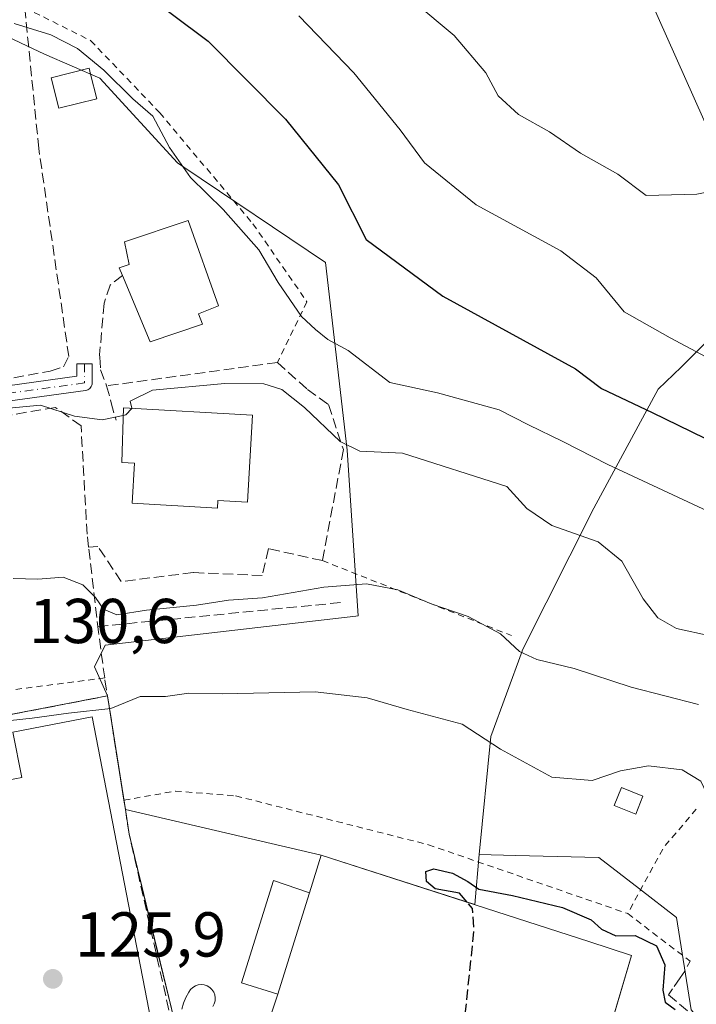
# Model space of a CAD drawing. Units: metres. Extents: x 606726 to 610166, y 4775536 to 4777904.
# Drawn here: x 607890 to 607997, y 4776501 to 4776657 of the extents above; entities that cross this region are included whole.
import ezdxf

# ---------------------------------------------------------------- set-up
doc = ezdxf.new("R2010")
doc.units = ezdxf.units.M
doc.header["$MEASUREMENT"] = 0
for name, pattern in [('DGN Style 2', [1.6480167562047852, 0.988810053722871, -0.6592067024819142]), ('DGN Style 3', [2.307223458686699, 1.648016756204785, -0.6592067024819142]), ('DGN Style 4', [2.6384748266838614, 1.318413404963828, -0.6592067024819142, 0.001648016756204785, -0.6592067024819142])]:
    doc.linetypes.add(name, pattern=pattern)
for name, color, linetype, lineweight in [('Alambrada', 7, 'DGN Style 2', 0), ('Cultivos herbáceos CxS', 92, 'Continuous', 0), ('Curva de nivel maestra', 30, 'Continuous', 30), ('Curva de nivel maestra oculto', 30, 'DGN Style 3', 30), ('Curva de nivel normal', 30, 'Continuous', 0), ('Edificación', 1, 'Continuous', 13), ('Edificación Cxs', 1, 'Continuous', 13), ('Edificación ligera', 1, 'Continuous', 0), ('Edificación ligera Cxs', 1, 'Continuous', 0), ('Instalación deportiva CxS', 7, 'Continuous', 0), ('Instalación sanitaria', 9, 'DGN Style 3', 0), ('Instalación sanitaria CxS', 9, 'Continuous', 0), ('Muro lineal', 1, 'DGN Style 3', 13), ('Núcleo urbano CxS', 7, 'Continuous', 0), ('Obra de contención lineal', 1, 'DGN Style 3', 13), ('Piscina CxS', 4, 'Continuous', 0), ('Pista deportiva Cxs', 7, 'Continuous', 0), ('Pista pavimentada Cxs', 135, 'Continuous', 0), ('Pista pavimentada eje', 135, 'DGN Style 4', 0), ('Prado CxS', 92, 'Continuous', 0), ('Punto de cota en terreno', 7, 'Continuous', 0), ('Rótulo de punto de cota en terreno', 7, 'Continuous', 0), ('Seto lineal', 92, 'DGN Style 3', 0), ('Tendido', 6, 'Continuous', 0)]:
    doc.layers.add(name, color=color, linetype=linetype, lineweight=lineweight)
doc.styles.add('Style-Arial', font='txt')

# ---------------------------------------------------------------- blocks, each defined once
blk = doc.blocks.new('*U14')
at = {"layer": 'Prado CxS', "color": 92, "linetype": 'Continuous', "lineweight": 0}
blk.add_polyline3d([(607999.3722999999, 4776606.786499999, 156.366399999999), (607994.2159000002, 4776601.6295, 154.2427000000025), (607990.5658999998, 4776598.114900001, 152.2850000000035), (607980.3919000002, 4776579.289899999, 142.3901000000042), (607969.1032999996, 4776556.7905, 135.5761999999959), (607969.0711000003, 4776556.7027, 135.5430000000051), (607964.1227000002, 4776543.1669, 130.616399999999), (607962.2997000003, 4776524.497500001, 128.0914000000048), (607961.6057000002, 4776516.5897, 125.2449999999953), (607937.3201000001, 4776524.440099999, 126.1209999999992), (607906.3295, 4776531.6185, 128.7550000000047), (607903.5050999997, 4776549.606000001, 130.4015999999974), (607901.4433000004, 4776554.197699999, 131.1523000000016), (607903.1593000004, 4776557.622300001, 132.0433000000048), (607942.8013000004, 4776562.2327, 133.5926000000036), (607943.1315000001, 4776562.2711, 133.6103000000003), (607941.4234999996, 4776588.465100001, 140.5887999999977), (607937.9993000003, 4776618.165300001, 148.0828000000038), (607915.5557000004, 4776633.2643, 145.6606000000029), (607914.5588999996, 4776633.934900001, 145.3286999999982), (607902.2713000001, 4776647.308499999, 145.6469999999972), (607893.5591000002, 4776651.129899999, 145.3482999999978), (607890.7569000004, 4776652.4409, 145.1331999999966), (607884.2713000001, 4776655.4749, 145.4386999999988)], dxfattribs=at)
blk = doc.blocks.new('*U22')
at = {"layer": 'Instalación sanitaria CxS', "color": 9, "linetype": 'Continuous', "lineweight": 0}
blk.add_polyline3d([(607866.2446999997, 4776542.347899999, 131.5264000000025), (607868.6231000006, 4776542.895300001, 130.8953000000038), (607903.5050999997, 4776549.606000001, 130.8010999999969), (607906.0947000004, 4776533.114, 136.9236999999994), (607906.3295, 4776531.6185, 138.6257999999943), (607906.9401000004, 4776527.7301, 142.4643999999971), (607913.6001000004, 4776500.1501, 125.7114000000001), (607914.8558999998, 4776494.8672, 126.3022999999957), (607915.3279999997, 4776493.0241, 126.9618999999948), (607915.2962999997, 4776493.0141, 126.9587000000029), (607911.6220000006, 4776491.854, 126.6447999999946), (607907.0573000005, 4776490.971100001, 125.9238999999943), (607907.8299000004, 4776486.9771, 126.0120000000024), (607887.2391999997, 4776483.1206, 126.6157999999996), (607887.1268999996, 4776483.701199999, 126.5605000000069), (607887.1763000004, 4776483.2874, 126.6010999999999), (607879.5563000003, 4776482.4407, 127.718200000003), (607879.6349999999, 4776481.986199999, 127.6870000000054), (607878.0301000001, 4776488.8201, 127.2191000000021), (607873.9001000002, 4776508.5101, 128.3386000000028), (607871.5401, 4776518.9301, 129.8018000000011), (607869.0900999998, 4776529.7601, 130.2510000000038), (607866.1001000004, 4776537.2401, 131.2256999999954)], close=True, dxfattribs=at)
blk.add_3dface([(607866.2446999997, 4776542.347899999, 131.5264000000025), (607866.2211999996, 4776542.342499999, 131.5383000000002), (607866.2505999999, 4776542.553300001, 131.5565999999963)], dxfattribs=at)
blk = doc.blocks.new('5PATER')
at = {"layer": 'Cultivos herbáceos CxS', "linetype": 'Continuous', "lineweight": 0}
h = blk.add_hatch(color=51, dxfattribs=at)
edge = h.paths.add_edge_path()
edge.add_ellipse((0, 0), major_axis=(-0.1095731443231308, -0.1110710700762829), ratio=0.9994222409660322, start_angle=0, end_angle=360)

msp = doc.modelspace()

# ---------------------------------------------------------------- linework, layer by layer
at = {"layer": 'Alambrada', "color": 7, "linetype": 'DGN Style 2', "lineweight": 0, "extrusion": (-0.09011184071901056, 0.03576153624853712, 0.995289389417659), "elevation": 116172.6082743322, "flags": 128}
msp.add_lwpolyline([(-4663980.481654362, -1191221.481213495), (-4663980.481654362, -1191189.149648574)], dxfattribs=at)
at = {"layer": 'Alambrada', "color": 7, "linetype": 'DGN Style 2', "lineweight": 0, "extrusion": (0.05321193062468235, 0.006802302602522441, 0.9985600728641707), "elevation": 64970.80984599025, "flags": 128}
msp.add_lwpolyline([(4660912.665576813, -1206926.376626013), (4660912.665576813, -1206889.133606432)], dxfattribs=at)
at = {"layer": 'Alambrada', "color": 7, "linetype": 'DGN Style 2', "lineweight": 0, "extrusion": (-0.5590022635699728, 0.2867443315933095, 0.7780065280078007), "elevation": 1029873.687897792, "flags": 128}
msp.add_lwpolyline([(-4527502.709716215, -1275144.808796584), (-4527494.940235631, -1275147.170253614), (-4527483.067559582, -1275147.510242304)], dxfattribs=at)
at = {"layer": 'Alambrada', "color": 7, "linetype": 'DGN Style 2', "lineweight": 0}
for points in [[(607890.4200999998, 4776658.470100001, 149.7070999999996), (607900.8601000002, 4776653.2501, 149.6429999999964), (607911.7801000001, 4776641.850099999, 162.256899999993), (607926.5000999998, 4776624.280099999, 147.539300000004), (607935.0500999996, 4776611.940099999, 149.3065999999963), (607930.3701, 4776602.350099999, 147.4456000000064)], [(607906.0947000004, 4776533.114, 136.9236999999994), (607914.2397999996, 4776534.539100001, 132.1622000000061), (607923.7648999998, 4776533.7982, 131.1723999999958), (607954.2449000003, 4776526.0724, 128.5907000000007), (607985.7833000004, 4776515.171499999, 129.133600000001), (607995.6257999997, 4776507.657299999, 128.1010999999999), (607994.8101000005, 4776506.0701, 127.905700000003)]]:
    msp.add_polyline3d(points, dxfattribs=at)
at = {"layer": 'Curva de nivel maestra', "color": 30, "linetype": 'Continuous', "lineweight": 30, "flags": 128}
for points, elevation in [([(607907.7400000002, 4776661.9901), (607919.4000000004, 4776653.1601), (607931.6399999997, 4776640.8201), (607940.04, 4776630.460100001), (607944.4199999999, 4776621.8201), (607956.5199999996, 4776612.850099999), (607977.54, 4776601.360099999), (607981.6299999999, 4776598.2301), (607989.6299999999, 4776594.440099999), (608002.0700000003, 4776588.380100001)], 150), ([(607960.3936999999, 4776516.981500001), (607959.1900000004, 4776518.420100001), (607955.3399999999, 4776519.0801), (607953.9699999997, 4776520.2401), (607953.8600000005, 4776521.8301), (607955.0999999996, 4776522.2601), (607958.0700000003, 4776521.5601), (607960.5, 4776520.2601), (607962.25, 4776519.0101), (607967.54, 4776518.030099999), (607975.4400000004, 4776516.130100001), (607980, 4776514.170100001), (607981.6299999999, 4776512.7301), (607983.9100000003, 4776511.670100001), (607986.9600000001, 4776511.720100001), (607990.3300000001, 4776510.090100001), (607991.6500000004, 4776507.0801), (607991.2999999998, 4776503.0601), (607991.7100000001, 4776501.140100001), (607993.25, 4776500.0101)], 125)]:
    msp.add_lwpolyline(points, dxfattribs=dict(at, elevation=elevation))
at = {"layer": 'Curva de nivel maestra oculto', "color": 30, "linetype": 'DGN Style 3', "lineweight": 30, "elevation": 125, "flags": 128}
msp.add_lwpolyline([(607967.1201999999, 4776482.499), (607968.4699999997, 4776482.440099999), (607970.4800000006, 4776484.0101), (607970.8600000005, 4776486.350099999), (607968.7199999997, 4776486.590100001), (607965.6500000004, 4776486.190099999), (607961.2599999999, 4776488.350099999), (607959.6600000003, 4776491.770099999), (607959.6799999997, 4776495.440099999), (607961.4800000006, 4776512.5701), (607961.2400000002, 4776515.970100001), (607960.3936999999, 4776516.981500001)], dxfattribs=at)
at = {"layer": 'Curva de nivel normal', "color": 30, "linetype": 'Continuous', "lineweight": 0, "flags": 128}
for points, elevation in [([(608051.9199999999, 4776661.970000001), (608045.7400000002, 4776656.42), (608044.1900000004, 4776652.119999999), (608042.4900000002, 4776649.26), (608039.0999999996, 4776647.119999999), (608032.2000000002, 4776643.51), (608023.6799999997, 4776636.65), (608018.6799999997, 4776634.289999999), (608014.6799999997, 4776633.619999999), (608010.6799999997, 4776631.52), (608006.3600000005, 4776630.119999999), (608001.0700000003, 4776629.859999999), (607996.7000000002, 4776628.980000001), (607988.6799999997, 4776628.76), (607984.2199999997, 4776632.16), (607978.3200000003, 4776635.470000001), (607973.4000000004, 4776638.810000001), (607968.5099999999, 4776641.59), (607965.2800000003, 4776644.539999999), (607963.3200000003, 4776648.180000001), (607958.3099999996, 4776654.060000001), (607945.2800000003, 4776665.060000001)], 160), ([(607933.7599999999, 4776657.16), (607942.4699999997, 4776648.189999999), (607949.7699999996, 4776639.17), (607953.6100000005, 4776633.92), (607961.8200000003, 4776627.289999999), (607975.1900000004, 4776620), (607980.7800000003, 4776615.74), (607985.2000000002, 4776610.34), (607992.4800000006, 4776606.230000001), (607999.0300000003, 4776602.779999999)], 155), ([(607888.7300000006, 4776655.980000001), (607894.5199999996, 4776654.199999999), (607898.7699999996, 4776651.99), (607902.9000000004, 4776648.57), (607907.4900000002, 4776644.039999999), (607910.6799999997, 4776641.32), (607913.3300000001, 4776636.350000001), (607916.6200000001, 4776631.600000001), (607921.8200000003, 4776626.550000001), (607927.4199999999, 4776620.16), (607930.5, 4776615), (607934.1900000004, 4776609.640000001), (607936.4000000004, 4776607.57), (607938.3300000001, 4776605.970000001), (607941.5599999996, 4776604.220000001), (607948.1600000003, 4776599.16), (607955.7100000001, 4776597.550000001), (607965.4400000004, 4776594.880000001), (607970.0800000001, 4776592.5), (607975.5, 4776589.859999999), (607982.6100000005, 4776586.210000001), (608002.3899999997, 4776577)], 145), ([(607998.79, 4776559.119999999), (607993.4699999997, 4776560.289999999), (607990.5199999996, 4776561.939999999), (607988.2199999997, 4776564.970000001), (607984.8200000003, 4776570.9), (607981.0999999996, 4776573.960000001), (607973.79, 4776576.58), (607969.8300000001, 4776579.230000001), (607966.6799999997, 4776582.710000001), (607950.1699999999, 4776588.01), (607943.4100000003, 4776588.32), (607940.2999999998, 4776589.850000001), (607934.6399999997, 4776595.25), (607931.0599999996, 4776598.100000001), (607928.25, 4776598.949999999), (607922.04, 4776599), (607910.6100000005, 4776597.949999999), (607907.1100000005, 4776596.25), (607907.3487999998, 4776595.103800001)], 140), ([(607905.994, 4776593.9825), (607902.6399999997, 4776593.26), (607898.2699999996, 4776593.880000001), (607892.9199999999, 4776595.619999999), (607881.7599999999, 4776594.52)], 140), ([(607907.3487999998, 4776595.103800001), (607907.3600000005, 4776595.050000001), (607906.4000000004, 4776594.07), (607905.994, 4776593.9825)], 140), ([(607996.9600000001, 4776548.230000001), (607986.3099999996, 4776550.980000001), (607977.29, 4776553.92), (607971.4000000004, 4776555.350000001), (607968.6699999999, 4776556.640000001), (607965.6399999997, 4776559.439999999), (607960.5499999998, 4776562.189999999), (607954.6799999997, 4776564.15), (607949.4100000003, 4776566.4), (607944.4600000001, 4776567.34), (607937.6900000004, 4776566.789999999), (607928.0199999996, 4776565.119999999), (607922.6600000003, 4776564.730000001), (607917.5599999996, 4776563.980000001), (607909.6500000004, 4776563.189999999), (607904.9900000002, 4776562.449999999), (607902.8600000005, 4776563.33), (607901.5999999996, 4776565.189999999), (607899.6200000001, 4776567.15), (607896.5, 4776568.390000001), (607892.5, 4776568.07), (607888.5899999999, 4776568.16)], 135), ([(608013.6612999998, 4776528.0339), (608008.6600000003, 4776527.350000001), (608001.7300000006, 4776529.859999999), (607999.4199999999, 4776532.630000001), (607998.2199999997, 4776534.24), (607997.3499999996, 4776536.100000001), (607994.3899999997, 4776537.890000001), (607989.0599999996, 4776538.560000001), (607984.6399999997, 4776537.75), (607980.1500000004, 4776536.210000001), (607973.7800000003, 4776536.76), (607965.6299999999, 4776541.180000001), (607959.5700000003, 4776545.119999999), (607950.9000000004, 4776547.439999999), (607944.5800000001, 4776549.32), (607936.3600000005, 4776550.26), (607921.6900000004, 4776549.92), (607916.3600000005, 4776550.029999999), (607912.6900000004, 4776549.51), (607908.6900000004, 4776549.5), (607904.0199999996, 4776547.609999999), (607897.3600000005, 4776546.9), (607891.5700000003, 4776546.09), (607882.7599999999, 4776545.16)], 130)]:
    msp.add_lwpolyline(points, dxfattribs=dict(at, elevation=elevation))
at = {"layer": 'Edificación', "color": 1, "linetype": 'Continuous', "lineweight": 13}
msp.add_polyline3d([(607901.0948000001, 4776546.277600001, 130.2902000000031), (607911.6220000006, 4776491.854, 126.6447999999946), (607907.0573000005, 4776490.971100001, 125.9238999999943), (607907.8299000004, 4776486.9771, 126.0120000000024), (607887.2391999997, 4776483.1206, 126.6157999999996), (607876.0208000002, 4776541.1174, 130.043399999995), (607881.9445000002, 4776542.2632, 130.0996000000014), (607883.2676999997, 4776535.422499999, 130.5056000000041), (607889.9319000002, 4776536.7115, 131.825800000006), (607888.5509000003, 4776543.851199999, 130.4475999999995), (607901.0948000001, 4776546.277600001, 130.2902000000031)], dxfattribs=at)
at = {"layer": 'Edificación Cxs', "color": 1, "linetype": 'Continuous', "lineweight": 13, "flags": 128}
for points, elevation in [([(607918.5100999996, 4776608.4001), (607910.2301000003, 4776605.610099999), (607905.8901000004, 4776616.0801), (607905.3701, 4776617.340100001), (607906.9401000004, 4776617.850099999), (607906.2100999998, 4776621.420100001), (607916.2801000001, 4776624.800100001), (607921.0500999996, 4776611.3301), (607917.8901000004, 4776610.050100001)], 148.6775999999955), ([(607926.4501, 4776594.0001), (607925.6501000002, 4776580.2301), (607920.9600999998, 4776580.5001), (607920.8901000004, 4776579.280099999), (607907.4301000005, 4776580.0701), (607907.8000999996, 4776586.4101), (607905.7701000003, 4776586.530099999), (607906.0301000001, 4776595.1801)], 143.4998999999952), ([(607901.0948000001, 4776546.277600001), (607911.6220000006, 4776491.854), (607907.0573000005, 4776490.971100001), (607907.8299000004, 4776486.9771), (607887.2391999997, 4776483.1206), (607876.0208000002, 4776541.1174), (607881.9445000002, 4776542.2632), (607883.2676999997, 4776535.422499999), (607889.9319000002, 4776536.7115), (607888.5509000003, 4776543.851199999)], 131.825800000006), ([(607986.3701, 4776508.540100001), (607979.7600999996, 4776486.1801), (607972.0701000001, 4776488.350099999), (607969.9600999998, 4776481.610099999), (607927.9801000003, 4776494.7501), (607929.6700999998, 4776500.050100001), (607930.4200999998, 4776502.440099999), (607934.0800999999, 4776514.100099999), (607935.4433000004, 4776518.4506), (607937.3201000001, 4776524.440099999), (607979.6401000004, 4776510.7601)], 136.6564999999974)]:
    msp.add_lwpolyline(points, close=True, dxfattribs=dict(at, elevation=elevation))
at = {"layer": 'Edificación Cxs', "color": 1, "linetype": 'Continuous', "lineweight": 13, "extrusion": (0.1304928465205976, -0.1180600030663991, 0.984394967826895), "elevation": -484454.3928064551, "flags": 128}
msp.add_lwpolyline([(3949944.140590452, 2710866.645822717), (3949936.516632394, 2710870.981711613), (3949941.368961969, 2710881.386708427)], dxfattribs=at)
at = {"layer": 'Edificación Cxs', "color": 1, "linetype": 'Continuous', "lineweight": 13, "extrusion": (-0.9541454897911953, 0.2992754025574395, 0.006373204468920912), "elevation": 849436.4904507557, "flags": 128}
msp.add_lwpolyline([(-4739513.136522604, -5277.49441802902), (-4739525.357455184, -5277.083109675737), (-4739529.916529957, -5277.288113839182)], dxfattribs=at)
at = {"layer": 'Edificación Cxs', "color": 1, "linetype": 'Continuous', "lineweight": 13}
for points in [[(607905.8901000004, 4776616.0801, 147.8534999999974), (607905.3701, 4776617.340100001, 147.2281999999977), (607906.9401000004, 4776617.850099999, 148.6775999999954), (607906.2100999998, 4776621.420100001, 145.6294999999955), (607916.2801000001, 4776624.800100001, 145.7497000000003), (607921.0500999996, 4776611.3301, 145.6970000000001), (607917.8901000004, 4776610.050100001, 147.1502999999939), (607918.5100999996, 4776608.4001, 145.2595000000001)], [(607926.4501, 4776594.0001, 141.1738999999943), (607925.6501000002, 4776580.2301, 140.5636999999988), (607920.9600999998, 4776580.5001, 142.6815999999963), (607920.8901000004, 4776579.280099999, 141.8448000000062), (607907.4301000005, 4776580.0701, 141.5945999999967), (607907.8000999996, 4776586.4101, 143.4998999999953), (607905.7701000003, 4776586.530099999, 142.3779000000068), (607906.0301000001, 4776595.1801, 142.4066000000021), (607926.4501, 4776594.0001, 141.1738999999943)], [(607935.4433000004, 4776518.4506, 136.4514999999956), (607937.3201000001, 4776524.440099999, 134.6404000000039), (607979.6401000004, 4776510.7601, 132.4150999999983), (607986.3701, 4776508.540100001, 127.0265999999974), (607979.7600999996, 4776486.1801, 126.2051000000065), (607972.0701000001, 4776488.350099999, 132.2048000000068), (607969.9600999998, 4776481.610099999, 126.8894), (607927.9801000003, 4776494.7501, 128.3447000000015), (607929.6700999998, 4776500.050100001, 133.338499999998), (607930.4200999998, 4776502.440099999, 136.2452000000048)]]:
    msp.add_polyline3d(points, dxfattribs=at)
at = {"layer": 'Edificación ligera', "color": 1, "linetype": 'Continuous', "lineweight": 0}
msp.add_polyline3d([(607988.1843999998, 4776533.7718, 130.1089000000065), (607987.0571999997, 4776530.920600001, 129.7832000000053), (607983.6441000003, 4776532.27, 130.0384000000049), (607984.7713000001, 4776535.121200001, 130.4964999999938), (607988.1843999998, 4776533.7718, 130.1089000000065)], dxfattribs=at)
at = {"layer": 'Edificación ligera Cxs', "color": 1, "linetype": 'Continuous', "lineweight": 0, "elevation": 147.8837999999959, "flags": 128}
msp.add_lwpolyline([(607901.8000999996, 4776644.0701), (607895.8000999996, 4776642.550100001), (607894.5800999999, 4776647.350099999), (607900.5900999998, 4776648.880100001), (607900.8201000001, 4776647.960100001)], close=True, dxfattribs=at)
at = {"layer": 'Edificación ligera Cxs', "color": 1, "linetype": 'Continuous', "lineweight": 0, "extrusion": (-0.003680125099157668, -0.01172970275821013, 0.9999244325210075), "elevation": -58127.97893949616, "flags": 128}
msp.add_lwpolyline([(607931.8281803635, 4776165.204545516), (607926.804255121, 4776149.19294399)], dxfattribs=at)
at = {"layer": 'Edificación ligera Cxs', "color": 1, "linetype": 'Continuous', "lineweight": 0}
for points in [[(607901.8000999996, 4776644.0701, 146.2130999999936), (607895.8000999996, 4776642.550100001, 147.5350000000035), (607894.5800999999, 4776647.350099999, 147.2119999999995), (607900.5900999998, 4776648.880100001, 147.883799999996), (607900.8201000001, 4776647.960100001, 147.5371000000014), (607901.8000999996, 4776644.0701, 146.2130999999936)], [(607930.4200999998, 4776502.440099999, 136.2452000000048), (607924.6901000004, 4776504.2401, 128.1071999999986), (607929.7684000004, 4776520.384099999, 132.7866000000067), (607935.4433000004, 4776518.4506, 136.4514999999956)]]:
    msp.add_polyline3d(points, dxfattribs=at)
for points in [[(607988.1843999998, 4776533.7718, 130.4964999999938), (607987.0571999997, 4776530.920600001, 130.4964999999938), (607983.6441000003, 4776532.27, 130.4964999999938), (607984.7713000001, 4776535.121200001, 130.4964999999938)], [(607935.4433000004, 4776518.4506, 136.4514999999956), (607930.4200999998, 4776502.440099999, 136.4514999999956), (607924.6901000004, 4776504.2401, 136.4514999999956), (607929.7684000004, 4776520.384099999, 136.4514999999956)]]:
    msp.add_3dface(points, dxfattribs=at)
at = {"layer": 'Instalación deportiva CxS', "color": 7, "linetype": 'Continuous', "lineweight": 0, "extrusion": (-0.1083101474194259, 0.6897366148515564, 0.7159136219538627), "elevation": 3228805.569208843, "flags": 128}
msp.add_lwpolyline([(-1341531.138154153, -3310570.468384701), (-1341531.138154153, -3310575.96632403)], dxfattribs=at)
at = {"layer": 'Instalación deportiva CxS', "color": 7, "linetype": 'Continuous', "lineweight": 0, "extrusion": (0.1211050927809572, -0.02805175756869966, 0.9922432440686219), "elevation": -60232.00403165842, "flags": 128}
msp.add_lwpolyline([(4790507.967542225, 481881.6719883604), (4790507.967542225, 481849.6121984656)], dxfattribs=at)
at = {"layer": 'Instalación deportiva CxS', "color": 7, "linetype": 'Continuous', "lineweight": 0, "extrusion": (0.9727494601891615, 0.2318027331272346, 0.005097118444664888), "elevation": 1698554.056680647, "flags": 128}
msp.add_lwpolyline([(4505475.00644799, -8531.539739617956), (4505480.436554525, -8532.130647294072), (4505508.809159411, -8515.377429663202)], dxfattribs=at)
at = {"layer": 'Instalación deportiva CxS', "color": 7, "linetype": 'Continuous', "lineweight": 0}
msp.add_polyline3d([(607981.9019999999, 4776493.4255, 126.4965999999986), (607979.7600999996, 4776486.1801, 126.2051000000065), (607972.0701000001, 4776488.350099999, 132.2048000000068), (607969.9600999998, 4776481.610099999, 126.8894), (607970.8000999996, 4776477.390100001, 125.1757000000071), (607961.8300999999, 4776446.1501, 125.7945999999938), (607928.7100999998, 4776455.640100001, 126.8138999999937), (607928.0401, 4776454.110099999, 126.2373999999982), (607920.4401000004, 4776455.970100001, 125.6079000000027), (607921.5000999998, 4776466.4101, 130.5123000000021), (607921.6201, 4776466.4101, 130.5724999999948), (607919.9171000002, 4776473.5748, 128.4236999999994), (607915.2962999997, 4776493.0141, 126.9587000000029), (607914.8558999998, 4776494.8672, 126.3022999999957), (607913.6001000004, 4776500.1501, 125.7114000000001), (607906.9401000004, 4776527.7301, 142.4643999999971), (607906.3295, 4776531.6185, 138.6257999999943), (607937.3201000001, 4776524.440099999, 134.6404000000039), (607979.6401000004, 4776510.7601, 132.4150999999983), (607986.3701, 4776508.540100001, 127.0265999999974)], close=True, dxfattribs=at)
msp.add_polyline3d([(607937.3201000001, 4776524.440099999, 134.6404000000039), (607979.6401000004, 4776510.7601, 132.4150999999983), (607986.3701, 4776508.540100001, 127.0265999999974), (607981.9019999999, 4776493.4255, 126.4965999999986)], dxfattribs=at)
msp.add_polyline3d([(607937.3201000001, 4776524.440099999, 134.6404000000039), (607979.6401000004, 4776510.7601, 132.4150999999983), (607986.3701, 4776508.540100001, 127.0265999999974), (607981.9019999999, 4776493.4255, 126.4965999999986)], dxfattribs=at)
at = {"layer": 'Instalación sanitaria', "color": 9, "linetype": 'DGN Style 3', "lineweight": 0, "extrusion": (0.002604141393445379, 0.0005009922495664278, 0.9999964837210024), "elevation": 4106.881653193854, "flags": 128}
msp.add_lwpolyline([(607866.2210796179, 4776541.437223951), (607901.10320665, 4776548.147924793)], dxfattribs=at)
at = {"layer": 'Instalación sanitaria', "color": 9, "linetype": 'DGN Style 3', "lineweight": 0, "extrusion": (-0.05341216782413645, 0.3401581215638588, 0.9388501438794551), "elevation": 1592435.500129823, "flags": 128}
msp.add_lwpolyline([(-1341487.886825714, -4341604.801755534), (-1341487.886825714, -4341587.020351682)], dxfattribs=at)
at = {"layer": 'Instalación sanitaria', "color": 9, "linetype": 'DGN Style 3', "lineweight": 0, "extrusion": (-0.1158979118264069, 0.738182825160082, 0.6645703805263655), "elevation": 3455590.65703634, "flags": 128}
msp.add_lwpolyline([(-1341410.079554326, -3073162.969536964), (-1341410.079554326, -3073160.691644144)], dxfattribs=at)
at = {"layer": 'Instalación sanitaria', "color": 9, "linetype": 'DGN Style 3', "lineweight": 0, "extrusion": (-0.1083101474194259, 0.6897366148515564, 0.7159136219538627), "elevation": 3228805.569208843, "flags": 128}
msp.add_lwpolyline([(-1341531.138154153, -3310570.468384701), (-1341531.138154153, -3310575.96632403)], dxfattribs=at)
at = {"layer": 'Instalación sanitaria', "color": 9, "linetype": 'DGN Style 3', "lineweight": 0, "extrusion": (0.9727494601891615, 0.2318027331272346, 0.005097118444664888), "elevation": 1698554.056680647, "flags": 128}
msp.add_lwpolyline([(4505475.00644799, -8531.539739617956), (4505480.436554525, -8532.130647294072), (4505508.809159411, -8515.377429663202)], dxfattribs=at)
at = {"layer": 'Muro lineal', "color": 1, "linetype": 'DGN Style 3', "lineweight": 13, "extrusion": (0.002604141393445379, 0.0005009922495664278, 0.9999964837210024), "elevation": 4106.881653193854, "flags": 128}
msp.add_lwpolyline([(607901.10320665, 4776548.147924793), (607866.2210796179, 4776541.437223951)], dxfattribs=at)
at = {"layer": 'Muro lineal', "color": 1, "linetype": 'DGN Style 3', "lineweight": 13}
for points in [[(607869.0301000001, 4776610.0601, 142.7295000000013), (607861.4301000005, 4776594.970100001, 142.0994999999966), (607894.4301000005, 4776600.9901, 142.1106), (607896.5500999996, 4776601.670100001, 141.9348000000027), (607897.3800999997, 4776603.300100001, 141.9976000000024), (607892.6401000004, 4776636.170100001, 146.6953000000067), (607890.4200999998, 4776658.470100001, 149.7070999999996), (607884.6401000004, 4776660.6801, 150.8019000000058), (607877.7600999996, 4776661.7601, 150.2192000000068), (607871.6401000004, 4776661.9101, 150.2241999999969), (607866.4501, 4776643.280099999, 148.1977000000043)], [(607930.3701, 4776602.350099999, 147.4456000000064), (607903.3601000002, 4776598.6501, 142.3456000000006), (607904.1001000004, 4776595.9901, 141.9903999999951), (607904.8501000004, 4776593.220100001, 142.0117000000027)], [(607919.9058999997, 4776466.4801, 129.7648999999947), (607915.7505000001, 4776488.6679, 131.7614000000031), (607906.9401000004, 4776527.7301, 142.4643999999971), (607903.0601000005, 4776552.440099999, 131.7489999999962), (607902.0701000001, 4776559.7301, 134.9625999999989), (607900.5201000003, 4776573.120100001, 139.7684000000008), (607900.2801000001, 4776575.1801, 139.8059000000067), (607899.3201000001, 4776592.340100001, 141.2638000000006), (607895.2600999996, 4776595.2501, 141.1723000000056), (607864.0701000001, 4776589.920100001, 141.8623999999982)]]:
    msp.add_polyline3d(points, dxfattribs=at)
at = {"layer": 'Núcleo urbano CxS', "color": 7, "linetype": 'Continuous', "lineweight": 0}
for points in [[(608046.7128999997, 4776668.0255, 163.744200000001), (608044.5422999999, 4776662.229499999, 161.9817999999941), (608041.6463000001, 4776654.266899999, 161.6885000000038), (608039.4713000003, 4776643.4045, 159.7082999999984), (608035.1294999998, 4776637.2479, 159.0126000000018), (608030.7840999998, 4776632.9025, 158.5244999999995), (608019.9216999998, 4776629.281500001, 159.1334999999963), (608011.2301000003, 4776622.4045, 158.9771999999939), (608008.0641000001, 4776616.5635, 158.5779999999941), (608001.8176999995, 4776613.032500001, 158.0696999999927), (607999.3722999999, 4776606.786499999, 156.366399999999), (607994.2159000002, 4776601.6295, 154.2427000000025), (607990.5658999998, 4776598.114900001, 152.2850000000035), (607980.3919000002, 4776579.289899999, 142.3901000000042), (607969.1032999996, 4776556.7905, 135.5761999999959), (607969.0711000003, 4776556.7027, 135.5430000000051), (607964.1227000002, 4776543.1669, 130.616399999999), (607962.2997000003, 4776524.497500001, 128.0914000000048)], [(607995.8287000004, 4776499.9419, 126.8203000000067), (607993.4653000003, 4776514.580700001, 128.2715999999928), (607987.6309000002, 4776519.0703, 129.3671000000031), (607981.1901000004, 4776524.0263, 129.6229000000021), (607968.0210999995, 4776524.354900001, 129.0448000000033), (607962.2997000003, 4776524.497500001, 128.0914000000048), (607964.1227000002, 4776543.1669, 130.616399999999), (607969.0711000003, 4776556.7027, 135.5430000000051), (607969.1032999996, 4776556.7905, 135.5761999999959), (607980.3919000002, 4776579.289899999, 142.3901000000042), (607990.5658999998, 4776598.114900001, 152.2850000000035), (607994.2159000002, 4776601.6295, 154.2427000000025), (607999.3722999999, 4776606.786499999, 156.366399999999), (608001.8176999995, 4776613.032500001, 158.0696999999927), (608008.0641000001, 4776616.5635, 158.5779999999941), (608011.2301000003, 4776622.4045, 158.9771999999939), (608019.9216999998, 4776629.281500001, 159.1334999999963), (608030.7840999998, 4776632.9025, 158.5244999999995), (608035.1294999998, 4776637.2479, 159.0126000000018), (608039.4713000003, 4776643.4045, 159.7082999999984), (608041.6463000001, 4776654.266899999, 161.6885000000038), (608044.5422999999, 4776662.229499999, 161.9817999999941)], [(607884.2713000001, 4776655.4749, 145.4386999999988), (607890.7569000004, 4776652.4409, 145.1331999999966), (607893.5591000002, 4776651.129899999, 145.3482999999978), (607902.2713000001, 4776647.308499999, 145.6469999999972), (607914.5588999996, 4776633.934900001, 145.3286999999982), (607915.5557000004, 4776633.2643, 145.6606000000029), (607937.9993000003, 4776618.165300001, 148.0828000000038), (607941.4234999996, 4776588.465100001, 140.5887999999977), (607943.1315000001, 4776562.2711, 133.6103000000003), (607942.8013000004, 4776562.2327, 133.5926000000036), (607903.1593000004, 4776557.622300001, 132.0433000000048), (607901.4433000004, 4776554.197699999, 131.1523000000016), (607903.5050999997, 4776549.606000001, 130.4015999999974), (607869.2139999997, 4776543.009, 130.6806999999972)], [(607903.5050999997, 4776549.606000001, 130.4015999999974), (607901.4433000004, 4776554.197699999, 131.1523000000016), (607903.1593000004, 4776557.622300001, 132.0433000000048), (607942.8013000004, 4776562.2327, 133.5926000000036), (607943.1315000001, 4776562.2711, 133.6103000000003), (607941.4234999996, 4776588.465100001, 140.5887999999977), (607937.9993000003, 4776618.165300001, 148.0828000000038), (607915.5557000004, 4776633.2643, 145.6606000000029), (607914.5588999996, 4776633.934900001, 145.3286999999982), (607902.2713000001, 4776647.308499999, 145.6469999999972), (607893.5591000002, 4776651.129899999, 145.3482999999978), (607890.7569000004, 4776652.4409, 145.1331999999966), (607884.2713000001, 4776655.4749, 145.4386999999988)], [(607903.5050999997, 4776549.606000001, 130.4015999999974), (607869.2139999997, 4776543.009, 130.6806999999972), (607869.2002999998, 4776542.5415, 130.6287000000011), (607868.6231000006, 4776542.895300001, 130.7173000000039), (607866.2446999997, 4776542.347899999, 130.7247999999963), (607866.1001000004, 4776537.2401, 130.0455999999976), (607868.8891000003, 4776531.9199, 129.5041000000056)], [(607906.3295, 4776531.6185, 128.7550000000047), (607906.9401000004, 4776527.7301, 127.774900000004), (607911.1733999997, 4776510.199200001, 126.4331999999995), (607913.6001000004, 4776500.1501, 125.6971999999951), (607915.2962999997, 4776493.0141, 125.4116999999969)], [(607906.3295, 4776531.6185, 128.7550000000047), (607937.3201000001, 4776524.440099999, 126.1209999999992), (607961.6057000002, 4776516.5897, 125.2449999999953), (607962.2997000003, 4776524.497500001, 128.0914000000048)], [(607962.2997000003, 4776524.497500001, 128.0914000000048), (607968.0210999995, 4776524.354900001, 129.0448000000033), (607981.1901000004, 4776524.0263, 129.6229000000021), (607987.6309000002, 4776519.0703, 129.3671000000031), (607993.4653000003, 4776514.580700001, 128.2715999999928), (607995.8287000004, 4776499.9419, 126.8203000000067), (608002.9105000002, 4776491.442700001, 126.2143999999971), (608033.0560999997, 4776475.619700001, 125.047900000005)], [(607962.2997000003, 4776524.497500001, 128.0914000000048), (607968.0210999995, 4776524.354900001, 129.0448000000033), (607981.1901000004, 4776524.0263, 129.6229000000021), (607987.6309000002, 4776519.0703, 129.3671000000031), (607993.4653000003, 4776514.580700001, 128.2715999999928), (607995.8287000004, 4776499.9419, 126.8203000000067), (608002.9105000002, 4776491.442700001, 126.2143999999971), (608033.0560999997, 4776475.619700001, 125.047900000005)]]:
    msp.add_polyline3d(points, dxfattribs=at)
msp.add_polyline3d([(607962.2997000003, 4776524.497500001, 128.0914000000048), (607968.0210999995, 4776524.354900001, 129.0448000000033), (607981.1901000004, 4776524.0263, 129.6229000000021), (607987.6309000002, 4776519.0703, 129.3671000000031), (607993.4653000003, 4776514.580700001, 128.2715999999928), (607995.8287000004, 4776499.9419, 126.8203000000067), (608002.9105000002, 4776491.442700001, 126.2143999999971), (608033.0560999997, 4776475.619700001, 125.047900000005), (608033.0396999996, 4776475.4351, 125.0056999999942), (608029.2163000006, 4776441.436100001, 123.75), (608002.6003000002, 4776469.303099999, 124.1301999999996), (607970.8000999996, 4776477.390100001, 124.9440999999933), (607961.8300999999, 4776446.1501, 124.3736999999965), (607928.7100999998, 4776455.640100001, 124.8485999999975), (607921.5000999998, 4776466.4101, 125.0338000000047), (607921.6201, 4776466.4101, 125.0298000000039), (607919.9171000002, 4776473.5748, 125.1143000000011), (607915.2962999997, 4776493.0141, 125.4116999999969), (607913.6001000004, 4776500.1501, 125.6971999999951), (607911.1733999997, 4776510.199200001, 126.4331999999995), (607906.9401000004, 4776527.7301, 127.774900000004), (607906.3295, 4776531.6185, 128.7550000000047), (607937.3201000001, 4776524.440099999, 126.1209999999992), (607961.6057000002, 4776516.5897, 125.2449999999953)], close=True, dxfattribs=at)
at = {"layer": 'Obra de contención lineal', "color": 1, "linetype": 'DGN Style 3', "lineweight": 13, "extrusion": (0.03270757050788538, 0.003231637232317169, 0.9994597397355587), "elevation": 35454.51928727142, "flags": 128}
msp.add_lwpolyline([(4693642.914493302, -1074066.024568716), (4693642.914493302, -1074027.356406272)], dxfattribs=at)
at = {"layer": 'Obra de contención lineal', "color": 1, "linetype": 'DGN Style 3', "lineweight": 13}
for points in [[(607905.8901000004, 4776616.0801, 147.8534999999974), (607903.9401000004, 4776614.600099999, 145.5892000000022), (607902.9801000003, 4776611.710100001, 144.1555999999982), (607902.2600999996, 4776603.5701, 142.9233999999997), (607902.2801000001, 4776603.170100001, 142.9336999999941), (607902.4101, 4776601.1801, 142.7073999999993), (607903.3601000002, 4776598.6501, 142.3456000000006)], [(607994.8101000005, 4776506.0701, 127.905700000003), (607994.0900999998, 4776505.0101, 127.7473000000027), (607992.8701, 4776503.270099999, 127.473800000007), (607992.2100999998, 4776502.340100001, 127.2492000000057), (608005.6501000002, 4776491.090100001, 128.2657000000036), (608010.6901000004, 4776487.420100001, 129.6374999999971)]]:
    msp.add_polyline3d(points, dxfattribs=at)
at = {"layer": 'Piscina CxS', "color": 4, "linetype": 'Continuous', "lineweight": 0}
msp.add_polyline3d([(607915.2462999999, 4776500.069, 125.4376000000047), (607915.5163000004, 4776500.999, 125.4492000000027), (607915.9062999999, 4776501.899, 125.4498000000021), (607916.3863000004, 4776502.739, 125.4526000000042), (607916.6463000001, 4776503.149, 125.4640999999974), (607916.9962999999, 4776503.479, 125.4588999999978), (607917.4062999999, 4776503.739, 125.4416999999958), (607917.8563000001, 4776503.889000001, 125.4376999999949), (607918.3362999996, 4776503.948999999, 125.4296999999933), (607918.8163000002, 4776503.899, 125.4100000000035), (607919.2663000004, 4776503.749, 125.3821000000025), (607919.6763000004, 4776503.499, 125.347299999994), (607920.0263, 4776503.169000001, 125.3089000000036), (607920.2962999997, 4776502.768999999, 125.2684000000008), (607920.4763000002, 4776502.319, 125.2336000000068), (607920.5462999997, 4776501.848999999, 125.2103999999963), (607920.5163000004, 4776501.369000001, 125.1876999999949), (607920.3762999997, 4776500.909, 125.1652000000031), (607920.1863000002, 4776500.489, 125.1429000000062)], dxfattribs=at)
msp.add_polyline3d([(607915.2462999999, 4776500.069, 125.4376000000047), (607915.5163000004, 4776500.999, 125.4492000000027), (607915.9062999999, 4776501.899, 125.4498000000021), (607916.3863000004, 4776502.739, 125.4526000000042), (607916.6463000001, 4776503.149, 125.4640999999974), (607916.9962999999, 4776503.479, 125.4588999999978), (607917.4062999999, 4776503.739, 125.4416999999958), (607917.8563000001, 4776503.889000001, 125.4376999999949), (607918.3362999996, 4776503.948999999, 125.4296999999933), (607918.8163000002, 4776503.899, 125.4100000000035), (607919.2663000004, 4776503.749, 125.3821000000025), (607919.6763000004, 4776503.499, 125.347299999994), (607920.0263, 4776503.169000001, 125.3089000000036), (607920.2962999997, 4776502.768999999, 125.2684000000008), (607920.4763000002, 4776502.319, 125.2336000000068), (607920.5462999997, 4776501.848999999, 125.2103999999963), (607920.5163000004, 4776501.369000001, 125.1876999999949), (607920.3762999997, 4776500.909, 125.1652000000031), (607920.1863000002, 4776500.489, 125.1429000000062)], dxfattribs=at)
at = {"layer": 'Pista deportiva Cxs', "color": 7, "linetype": 'Continuous', "lineweight": 0, "elevation": 136.6564999999974, "flags": 128}
msp.add_lwpolyline([(607930.4200999998, 4776502.440099999), (607934.0800999999, 4776514.100099999), (607935.4433000004, 4776518.4506), (607937.3201000001, 4776524.440099999), (607979.6401000004, 4776510.7601), (607986.3701, 4776508.540100001), (607979.7600999996, 4776486.1801), (607972.0701000001, 4776488.350099999), (607969.9600999998, 4776481.610099999), (607927.9801000003, 4776494.7501), (607929.6700999998, 4776500.050100001)], close=True, dxfattribs=at)
at = {"layer": 'Pista deportiva Cxs', "color": 7, "linetype": 'Continuous', "lineweight": 0, "extrusion": (-0.9541454897911953, 0.2992754025574395, 0.006373204468920912), "elevation": 849436.4904507557, "flags": 128}
msp.add_lwpolyline([(-4739513.136522604, -5277.49441802902), (-4739525.357455184, -5277.083109675737), (-4739529.916529957, -5277.288113839182)], dxfattribs=at)
at = {"layer": 'Pista deportiva Cxs', "color": 7, "linetype": 'Continuous', "lineweight": 0}
msp.add_polyline3d([(607935.4433000004, 4776518.4506, 136.4514999999956), (607937.3201000001, 4776524.440099999, 134.6404000000039), (607979.6401000004, 4776510.7601, 132.4150999999983), (607986.3701, 4776508.540100001, 127.0265999999974), (607979.7600999996, 4776486.1801, 126.2051000000065), (607972.0701000001, 4776488.350099999, 132.2048000000068), (607969.9600999998, 4776481.610099999, 126.8894), (607927.9801000003, 4776494.7501, 128.3447000000015), (607929.6700999998, 4776500.050100001, 133.338499999998), (607930.4200999998, 4776502.440099999, 136.2452000000048)], dxfattribs=at)
at = {"layer": 'Pista pavimentada Cxs', "color": 135, "linetype": 'Continuous', "lineweight": 0}
msp.add_polyline3d([(607883.1266999999, 4776598.034299999, 141.8122000000003), (607898.6700999998, 4776600.157299999, 141.7284000000072), (607898.6700999998, 4776602.130100001, 142.1199999999953), (607901.0701000001, 4776602.130100001, 142.6187999999966), (607901.0701000001, 4776599.110099999, 142.0164999999979), (607901.0549, 4776598.919500001, 141.9753999999957), (607901.0094999997, 4776598.733899999, 141.9290000000037), (607900.9353, 4776598.557700001, 141.8785999999964), (607900.8340999996, 4776598.395500001, 141.8252999999968), (607900.7084999997, 4776598.251499999, 141.7706999999937), (607900.5614999998, 4776598.1293, 141.7160000000003), (607900.3970999997, 4776598.0319, 141.6627000000008), (607900.2191000005, 4776597.9619, 141.6120999999985), (607900.0324999997, 4776597.9211, 141.565499999997), (607883.4978999998, 4776595.6633, 141.2053000000014)], dxfattribs=at)
msp.add_polyline3d([(607883.1266999999, 4776598.034299999, 141.8122000000003), (607898.6700999998, 4776600.157299999, 141.7284000000072), (607898.6700999998, 4776602.130100001, 142.1199999999953), (607901.0701000001, 4776602.130100001, 142.6187999999966), (607901.0701000001, 4776599.110099999, 142.0164999999979), (607901.0549, 4776598.919500001, 141.9753999999957), (607901.0094999997, 4776598.733899999, 141.9290000000037), (607900.9353, 4776598.557700001, 141.8785999999964), (607900.8340999996, 4776598.395500001, 141.8252999999968), (607900.7084999997, 4776598.251499999, 141.7706999999937), (607900.5614999998, 4776598.1293, 141.7160000000003), (607900.3970999997, 4776598.0319, 141.6627000000008), (607900.2191000005, 4776597.9619, 141.6120999999985), (607900.0324999997, 4776597.9211, 141.565499999997), (607883.4978999998, 4776595.6633, 141.2053000000014)], dxfattribs=at)
at = {"layer": 'Pista pavimentada eje', "color": 135, "linetype": 'DGN Style 4', "lineweight": 0}
msp.add_polyline3d([(607899.8701, 4776602.130100001, 142.3693999999959), (607899.8701, 4776599.110099999, 141.7685999999958), (607883.3201000001, 4776596.850099999, 141.4967999999935), (607823.3960999995, 4776587.0657, 142.4487999999983), (607818.5093, 4776584.2159, 142.6055999999953), (607813.7467, 4776578.183499999, 142.3457000000053), (607801.8932999996, 4776563.0493, 141.1910999999964), (607794.3085000003, 4776556.763900001, 141.1996999999974), (607790.4102999996, 4776555.239700001, 141.6454999999987), (607780.4968999998, 4776550.191099999, 140.3107000000018), (607756.6842999998, 4776542.518100001, 143.9091999999946), (607743.6819000002, 4776542.024900001, 141.2544999999955), (607737.6700999998, 4776541.270099999, 141.0659000000014), (607736.2846999997, 4776540.9749, 141.5331000000006)], dxfattribs=at)
at = {"layer": 'Prado CxS', "color": 92, "linetype": 'Continuous', "lineweight": 0, "extrusion": (0.0139709600164609, -0.08897558535663973, 0.9959358199636469), "elevation": -416373.4299908379, "flags": 128}
msp.add_lwpolyline([(1341481.417852694, 4605652.353299128), (1341481.417852694, 4605634.071103329)], dxfattribs=at)
msp.add_lwpolyline([(1341481.417852694, 4605652.353299128), (1341481.417852694, 4605634.071103329)], dxfattribs=at)
at = {"layer": 'Prado CxS', "color": 92, "linetype": 'Continuous', "lineweight": 0}
for points in [[(608046.7128999997, 4776668.0255, 163.744200000001), (608044.5422999999, 4776662.229499999, 161.9817999999941), (608041.6463000001, 4776654.266899999, 161.6885000000038), (608039.4713000003, 4776643.4045, 159.7082999999984), (608035.1294999998, 4776637.2479, 159.0126000000018), (608030.7840999998, 4776632.9025, 158.5244999999995), (608019.9216999998, 4776629.281500001, 159.1334999999963), (608011.2301000003, 4776622.4045, 158.9771999999939), (608008.0641000001, 4776616.5635, 158.5779999999941), (608001.8176999995, 4776613.032500001, 158.0696999999927), (607999.3722999999, 4776606.786499999, 156.366399999999), (607994.2159000002, 4776601.6295, 154.2427000000025), (607990.5658999998, 4776598.114900001, 152.2850000000035), (607980.3919000002, 4776579.289899999, 142.3901000000042), (607969.1032999996, 4776556.7905, 135.5761999999959), (607969.0711000003, 4776556.7027, 135.5430000000051), (607964.1227000002, 4776543.1669, 130.616399999999), (607962.2997000003, 4776524.497500001, 128.0914000000048)], [(607903.5050999997, 4776549.606000001, 130.4015999999974), (607901.4433000004, 4776554.197699999, 131.1523000000016), (607903.1593000004, 4776557.622300001, 132.0433000000048), (607942.8013000004, 4776562.2327, 133.5926000000036), (607943.1315000001, 4776562.2711, 133.6103000000003), (607941.4234999996, 4776588.465100001, 140.5887999999977), (607937.9993000003, 4776618.165300001, 148.0828000000038), (607915.5557000004, 4776633.2643, 145.6606000000029), (607914.5588999996, 4776633.934900001, 145.3286999999982), (607902.2713000001, 4776647.308499999, 145.6469999999972), (607893.5591000002, 4776651.129899999, 145.3482999999978), (607890.7569000004, 4776652.4409, 145.1331999999966), (607884.2713000001, 4776655.4749, 145.4386999999988)], [(607903.5050999997, 4776549.606000001, 130.4015999999974), (607869.2139999997, 4776543.009, 130.6806999999972), (607869.2002999998, 4776542.5415, 130.6287000000011), (607868.6231000006, 4776542.895300001, 130.7173000000039), (607866.2446999997, 4776542.347899999, 130.7247999999963), (607866.1001000004, 4776537.2401, 130.0455999999976), (607868.8891000003, 4776531.9199, 129.5041000000056)], [(607906.3295, 4776531.6185, 128.7550000000047), (607906.9401000004, 4776527.7301, 127.774900000004), (607911.1733999997, 4776510.199200001, 126.4331999999995), (607913.6001000004, 4776500.1501, 125.6971999999951), (607915.2962999997, 4776493.0141, 125.4116999999969)], [(607906.3295, 4776531.6185, 128.7550000000047), (607937.3201000001, 4776524.440099999, 126.1209999999992), (607961.6057000002, 4776516.5897, 125.2449999999953), (607962.2997000003, 4776524.497500001, 128.0914000000048)]]:
    msp.add_polyline3d(points, dxfattribs=at)
msp.add_polyline3d([(607906.3295, 4776531.6185, 128.7550000000047), (607906.9401000004, 4776527.7301, 127.774900000004), (607911.1733999997, 4776510.199200001, 126.4331999999995), (607913.6001000004, 4776500.1501, 125.6971999999951), (607915.2962999997, 4776493.0141, 125.4116999999969), (607911.6220000006, 4776491.854, 125.8622999999934), (607907.0573000005, 4776490.971100001, 125.7976999999955), (607907.8299000004, 4776486.9771, 125.6766999999963), (607887.2391999997, 4776483.1206, 125.944399999993), (607887.1268999996, 4776483.701199999, 125.9652999999962), (607887.1763000004, 4776483.2874, 125.9508999999962), (607879.5563000003, 4776482.4407, 125.9621000000043), (607878.5802999996, 4776482.4102, 125.9492000000027), (607877.4571000002, 4776486.228700001, 126.0663999999961), (607868.8891000003, 4776531.9199, 129.5041000000056), (607866.1001000004, 4776537.2401, 130.0455999999976), (607866.2446999997, 4776542.347899999, 130.7247999999963), (607868.6231000006, 4776542.895300001, 130.7173000000039), (607869.2002999998, 4776542.5415, 130.6287000000011), (607869.2139999997, 4776543.009, 130.6806999999972), (607903.5050999997, 4776549.606000001, 130.4015999999974)], close=True, dxfattribs=at)
at = {"layer": 'Seto lineal', "color": 92, "linetype": 'DGN Style 3', "lineweight": 0}
msp.add_polyline3d([(607930.3701, 4776602.350099999, 147.4456000000064), (607935.1201, 4776598.0801, 143.4845000000059), (607938.4401000004, 4776595.700099999, 142.7477000000072), (607940.8101000005, 4776588.5801, 140.7109000000055), (607937.4901000002, 4776571.0101, 138.107799999998), (607928.9401000004, 4776572.9101, 140.5399999999936), (607927.9901000002, 4776568.640100001, 139.0166000000027), (607917.0701000001, 4776569.120100001, 140.0605999999971), (607905.6801000005, 4776567.690099999, 139.2259000000049), (607901.9901000002, 4776573.2301, 139.6549999999988), (607900.5201000003, 4776573.120100001, 139.7684000000008)], dxfattribs=at)
at = {"layer": 'Tendido', "color": 6, "linetype": 'Continuous', "lineweight": 0}
msp.add_polyline3d([(607972, 4776698.680000001, 180.6033000000025), (608004.8331000004, 4776625.043400001, 163.2222000000038), (608029.1381000001, 4776567.930400001, 150.5556999999972), (608031.6876999997, 4776538.3356, 138.8794999999955)], dxfattribs=at)

# ---------------------------------------------------------------- block references
at = {"layer": 'Instalación sanitaria CxS', "color": 9, "linetype": 'Continuous', "lineweight": 0}
msp.add_blockref('*U22', (0, 0), dxfattribs=at)
at = {"layer": 'Prado CxS', "color": 92, "linetype": 'Continuous', "lineweight": 0}
msp.add_blockref('*U14', (0, 0), dxfattribs=at)
at = {"layer": 'Punto de cota en terreno', "color": 7, "linetype": 'Continuous', "lineweight": 0, "xscale": 10, "yscale": 10, "zscale": 10}
msp.add_blockref('5PATER', (607894.8600000005, 4776504.850000001, 125.8999999999942), dxfattribs=at)

# ---------------------------------------------------------------- texts
at = {"layer": 'Rótulo de punto de cota en terreno', "color": 7, "linetype": 'Continuous', "lineweight": 0, "style": 'Style-Arial'}
for s, p in [('130,6', (607891.0778000001, 4776557.957800001)), ('125,9', (607898.3877999998, 4776508.377800001))]:
    msp.add_text(s, height=7.000000000000002, dxfattribs=at).set_placement(p)

doc.saveas('drawing.dxf')
